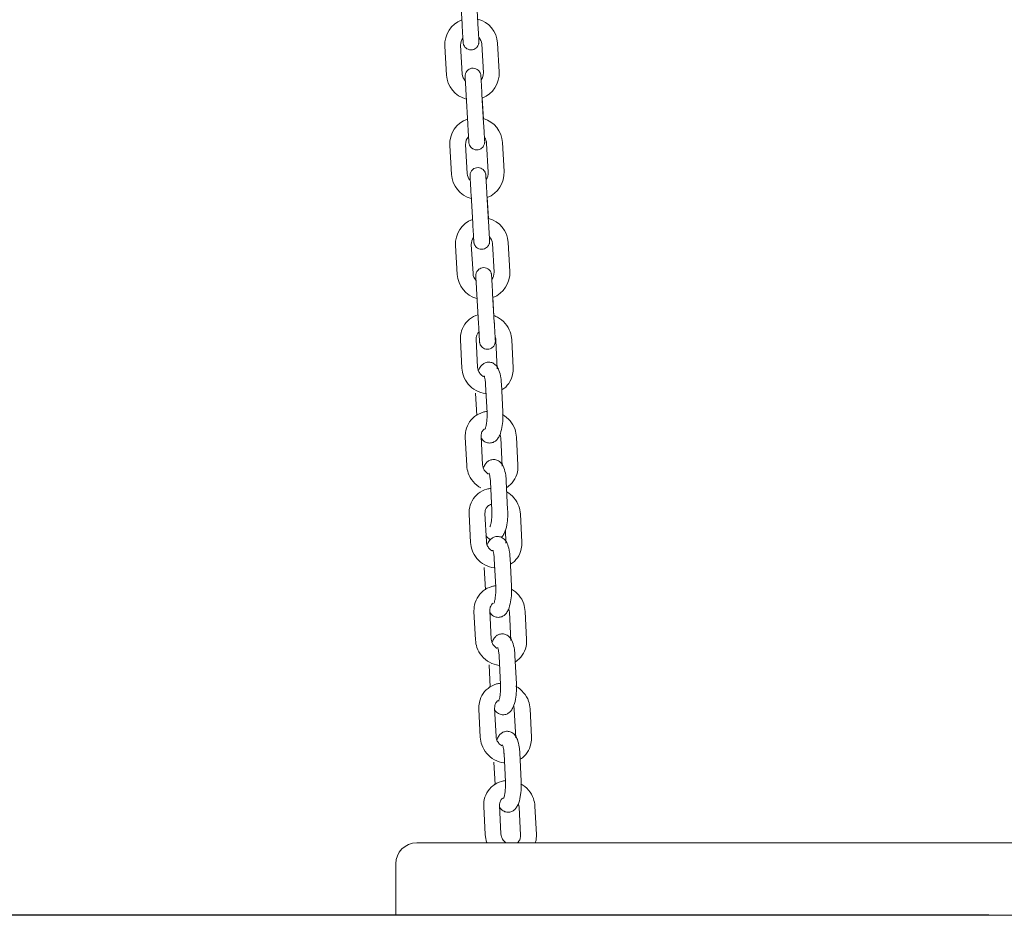
# Model space of a CAD drawing. Units: millimetres. Extents: x 23 to 190, y 13 to 242.
# Drawn here: x 77 to 82, y 194 to 199 of the extents above; entities that cross this region are included whole.
import ezdxf

# ---------------------------------------------------------------- set-up
doc = ezdxf.new("R2010")
doc.units = ezdxf.units.MM
for name, color, linetype in [('Default', 7, 'Continuous'), ('DV2_0', 7, 'Continuous'), ('Predeterminado', 7, 'Continuous')]:
    doc.layers.add(name, color=color, linetype=linetype)

# ---------------------------------------------------------------- blocks, each defined once
blk = doc.blocks.new('SE1')
at = {"layer": 'DV2_0', "color": 7, "lineweight": 18}
for p, q in [((79.3121, 199.3649), (79.3216, 199.2002)), ((79.4115, 199.2054), (79.402, 199.3701)), ((79.2237, 199.0744), (79.2332, 198.9097)), ((79.323, 198.9149), (79.3135, 199.0796)), ((79.4333, 199.0865), (79.4428, 198.9218)), ((79.5327, 198.9269), (79.5232, 199.0917)), ((79.3449, 198.7959), (79.3544, 198.6311)), ((79.4442, 198.6363), (79.4347, 198.801)), ((79.4429, 198.6589), (79.436, 198.7796)), ((79.2517, 198.5089), (79.2612, 198.3441)), ((79.351, 198.3493), (79.3416, 198.514)), ((79.4614, 198.5209), (79.4708, 198.3562)), ((79.5607, 198.3614), (79.5512, 198.5261)), ((79.3729, 198.2303), (79.3824, 198.0656)), ((79.4723, 198.0708), (79.4628, 198.2355)), ((79.4711, 198.0911), (79.464, 198.214)), ((79.3838, 197.7802), (79.3743, 197.945)), ((79.4941, 197.9519), (79.5036, 197.7871)), ((79.5935, 197.7923), (79.584, 197.957)), ((79.2845, 197.9398), (79.294, 197.7751)), ((79.4057, 197.6613), (79.4152, 197.4965)), ((79.505, 197.5017), (79.4955, 197.6664)), ((79.5029, 197.5384), (79.4968, 197.645)), ((79.3123, 197.4028), (79.3203, 197.2423)), ((79.3123, 197.4028), (79.3203, 197.2423)), ((79.4102, 197.2468), (79.4022, 197.4073)), ((79.4102, 197.2468), (79.4022, 197.4073)), ((79.5141, 197.3993), (79.5221, 197.2388)), ((79.5141, 197.3993), (79.5221, 197.2388)), ((79.612, 197.2433), (79.604, 197.4038)), ((79.612, 197.2433), (79.604, 197.4038)), ((79.4556, 197.1483), (79.4636, 196.9879)), ((79.5535, 196.9923), (79.5455, 197.1528)), ((79.3985, 197.0995), (79.4048, 196.9726)), ((79.3985, 197.0995), (79.4048, 196.9726)), ((79.3399, 196.8485), (79.348, 196.688)), ((79.3399, 196.8485), (79.348, 196.688)), ((79.4378, 196.6925), (79.4298, 196.853)), ((79.5418, 196.845), (79.5498, 196.6846)), ((79.5418, 196.845), (79.5498, 196.6845)), ((79.6397, 196.689), (79.6317, 196.8495)), ((79.6397, 196.689), (79.6317, 196.8495)), ((79.5811, 196.438), (79.5731, 196.5985)), ((79.4832, 196.594), (79.4912, 196.4336)), ((79.3618, 196.4109), (79.3698, 196.2504)), ((79.3618, 196.4109), (79.3698, 196.2504)), ((79.4597, 196.2549), (79.4517, 196.4154)), ((79.6615, 196.2514), (79.6535, 196.4119)), ((79.5679, 196.3216), (79.5716, 196.247)), ((79.5679, 196.3216), (79.5716, 196.2469)), ((79.5051, 196.1564), (79.5131, 195.996)), ((79.603, 196.0004), (79.5949, 196.1609)), ((79.448, 196.1076), (79.4543, 195.9807)), ((79.448, 196.1076), (79.4543, 195.9807)), ((79.3894, 195.8566), (79.3974, 195.6962)), ((79.3894, 195.8566), (79.3974, 195.6961)), ((79.4873, 195.7006), (79.4793, 195.8611)), ((79.5913, 195.8531), (79.5993, 195.6927)), ((79.5913, 195.8531), (79.5993, 195.6926)), ((79.6892, 195.6971), (79.6812, 195.8576)), ((79.5327, 195.6021), (79.5407, 195.4417)), ((79.6306, 195.4461), (79.6226, 195.6066)), ((79.4757, 195.5533), (79.482, 195.4264)), ((79.4757, 195.5533), (79.482, 195.4264)), ((79.4171, 195.3023), (79.4251, 195.1419)), ((79.4171, 195.3023), (79.4251, 195.1418)), ((79.515, 195.1463), (79.507, 195.3068)), ((79.6189, 195.2988), (79.6269, 195.1384)), ((79.6189, 195.2988), (79.6269, 195.1384)), ((79.7168, 195.1428), (79.7088, 195.3033)), ((79.5604, 195.0478), (79.5684, 194.8874)), ((79.6583, 194.8918), (79.6503, 195.0523)), ((79.5033, 194.999), (79.5096, 194.8721)), ((79.5033, 194.999), (79.5096, 194.8721)), ((79.4447, 194.748), (79.4528, 194.5876)), ((79.4447, 194.748), (79.4528, 194.5875)), ((79.5426, 194.592), (79.5346, 194.7525)), ((79.7445, 194.5885), (79.7365, 194.749)), ((79.6466, 194.7445), (79.6546, 194.5841)), ((79.6466, 194.7445), (79.6546, 194.5841)), ((79.424, 194.5411), (79.064, 194.5411)), ((85.214, 194.5411), (79.424, 194.5411)), ((78.944, 194.1286), (78.944, 194.4211)), ((78.944, 194.1286), (79.424, 194.1286)), ((79.424, 194.1286), (85.214, 194.1286))]:
    blk.add_line(p, q, dxfattribs=at)
for centre, radius, start, end in [((79.3734, 199.083), 0.15, 110.9317, 183.2953), ((79.3734, 199.083), 0.15, 3.2953, 75.5099), ((79.3734, 199.083), 0.06, 142.2857, 183.2952), ((79.3734, 199.083), 0.06, 3.2953, 43.5998), ((79.3829, 198.9183), 0.15, 183.2953, 255.5101), ((79.3829, 198.9183), 0.06, 183.2953, 223.5998), ((79.3829, 198.9183), 0.06, 322.2857, 3.2952), ((79.3829, 198.9183), 0.15, 290.9319, 3.2953), ((79.4015, 198.5175), 0.15, 109.0279, 183.2953), ((79.4015, 198.5175), 0.15, 3.2953, 73.6528), ((79.4015, 198.5175), 0.06, 136.5891, 183.2952), ((79.4015, 198.5175), 0.06, 3.2953, 37.2589), ((79.4109, 198.3527), 0.15, 183.2953, 255.5101), ((79.4109, 198.3527), 0.06, 183.2953, 223.5998), ((79.4109, 198.3527), 0.06, 322.2857, 3.2952), ((79.4109, 198.3527), 0.15, 290.9319, 3.2953), ((79.4342, 197.9484), 0.15, 110.9317, 183.2953), ((79.4342, 197.9484), 0.15, 3.2953, 75.5099), ((79.4342, 197.9484), 0.06, 142.2857, 183.2952), ((79.4342, 197.9484), 0.06, 3.2953, 43.5998), ((79.4437, 197.7837), 0.15, 183.2953, 255.5101), ((79.4437, 197.7837), 0.06, 183.2953, 223.5998), ((79.4437, 197.7837), 0.06, 322.2857, 3.2952), ((79.4437, 197.7837), 0.15, 290.9319, 3.2953), ((79.064, 194.4211), 0.12, 90, 180)]:
    blk.add_arc(centre, radius, start, end, dxfattribs=at)
for points, knots in [([(79.3216, 199.2002), (79.3223, 199.1886), (79.3236, 199.1664), (79.3255, 199.1324), (79.327, 199.1066), (79.3276, 199.0971), (79.3276, 199.0955), (79.3276, 199.0955), (79.3276, 199.0954), (79.3276, 199.0954), (79.3277, 199.0953), (79.3277, 199.0953), (79.3277, 199.0945), (79.3278, 199.0929), (79.3283, 199.0897), (79.3294, 199.0849), (79.3322, 199.0774), (79.3383, 199.0678), (79.3492, 199.0585), (79.364, 199.0528), (79.3802, 199.0527), (79.3944, 199.0578), (79.4047, 199.0658), (79.4112, 199.0743), (79.415, 199.0823), (79.4168, 199.0892), (79.4175, 199.0944), (79.4176, 199.0978), (79.4175, 199.0996), (79.4175, 199.1003), (79.4175, 199.1005), (79.4175, 199.1005), (79.4175, 199.1005), (79.4175, 199.1006), (79.4175, 199.1006), (79.4175, 199.1006), (79.4175, 199.1013), (79.4171, 199.1072), (79.4165, 199.1177), (79.4163, 199.1223)], [0, 0, 0, 0, 0.0680093, 0.1516902, 0.2360449, 0.3204325, 0.3416515, 0.3468737, 0.3484488, 0.3496606, 0.3497846, 0.3499026, 0.3501664, 0.3546385, 0.3605956, 0.3705095, 0.3863675, 0.4112447, 0.4429153, 0.4760954, 0.5108056, 0.5441097, 0.570744, 0.5931684, 0.6119814, 0.6271531, 0.6384371, 0.6456502, 0.6491425, 0.6499658, 0.6501101, 0.6502049, 0.6503109, 0.650487, 0.6508931, 0.6524052, 0.6675387, 0.7479702, 0.7960076, 0.7960076, 0.7960076, 0.7960076]), ([(79.4175, 199.1006), (79.4175, 199.1006), (79.4175, 199.1006), (79.4175, 199.1012), (79.4171, 199.1079), (79.4158, 199.1301), (79.4139, 199.1627), (79.4123, 199.1907), (79.4116, 199.2038), (79.4115, 199.2054)], [0.6522365, 0.6522365, 0.6522365, 0.6522365, 0.6528266, 0.6669847, 0.7424348, 0.8263733, 0.9107339, 0.990948, 1, 1, 1, 1]), ([(79.43, 198.8833), (79.4298, 198.8867), (79.4292, 198.8972), (79.4288, 198.9043), (79.4287, 198.9058), (79.4287, 198.9059), (79.4287, 198.9059), (79.4287, 198.9059), (79.4287, 198.906), (79.4287, 198.9061), (79.4287, 198.9068), (79.4285, 198.9085), (79.4281, 198.9116), (79.427, 198.9165), (79.4242, 198.9239), (79.418, 198.9336), (79.4071, 198.9428), (79.3923, 198.9485), (79.3762, 198.9487), (79.362, 198.9435), (79.3517, 198.9355), (79.3451, 198.9271), (79.3414, 198.919), (79.3395, 198.9122), (79.3389, 198.9069), (79.3388, 198.9035), (79.3388, 198.9017), (79.3388, 198.901), (79.3388, 198.9008), (79.3389, 198.9008), (79.3389, 198.9008), (79.3389, 198.9008), (79.3389, 198.9008), (79.3389, 198.9007), (79.3389, 198.9001), (79.3393, 198.8927), (79.3407, 198.8695), (79.3427, 198.8347), (79.3441, 198.8101), (79.3449, 198.7959)], [0.2005423, 0.2005423, 0.2005423, 0.2005423, 0.2360449, 0.3204325, 0.3416515, 0.3468736, 0.3484488, 0.3496606, 0.3497846, 0.3499026, 0.3501663, 0.3546383, 0.3605949, 0.3705067, 0.3863612, 0.4112402, 0.4429085, 0.4760879, 0.510798, 0.5441039, 0.5707392, 0.5931643, 0.611978, 0.6271504, 0.6384352, 0.6456492, 0.6491421, 0.6499658, 0.6501101, 0.6502048, 0.6503109, 0.650487, 0.6508931, 0.6524052, 0.6675404, 0.7479718, 0.8322068, 0.9165886, 1, 1, 1, 1]), ([(79.4347, 198.801), (79.4341, 198.8127), (79.4328, 198.8349), (79.4308, 198.8688), (79.4294, 198.8946), (79.4288, 198.9043), (79.4287, 198.9058), (79.4287, 198.9059), (79.4287, 198.9059), (79.4287, 198.9059)], [0, 0, 0, 0, 0.0680048, 0.15168, 0.2360286, 0.320409, 0.3416206, 0.3467754, 0.348003, 0.348003, 0.348003, 0.348003]), ([(79.3544, 198.6311), (79.355, 198.6195), (79.3563, 198.5973), (79.3583, 198.5634), (79.3598, 198.5376), (79.3603, 198.528), (79.3604, 198.5265), (79.3604, 198.5264), (79.3604, 198.5263), (79.3604, 198.5264), (79.3604, 198.5263), (79.3604, 198.5262), (79.3605, 198.5255), (79.3606, 198.5238), (79.3611, 198.5206), (79.3622, 198.5158), (79.3649, 198.5084), (79.3711, 198.4987), (79.382, 198.4895), (79.3968, 198.4838), (79.413, 198.4836), (79.4272, 198.4887), (79.4375, 198.4967), (79.444, 198.5052), (79.4478, 198.5132), (79.4496, 198.5201), (79.4503, 198.5253), (79.4504, 198.5288), (79.4503, 198.5306), (79.4503, 198.5313), (79.4503, 198.5314), (79.4503, 198.5315), (79.4503, 198.5315), (79.4503, 198.5315), (79.4503, 198.5315), (79.4503, 198.5316), (79.4502, 198.5322), (79.4499, 198.538), (79.4493, 198.548), (79.4491, 198.5521)], [0, 0, 0, 0, 0.0680093, 0.1516902, 0.2360448, 0.3204325, 0.3416515, 0.3468736, 0.3484488, 0.3496606, 0.3497846, 0.3499025, 0.3501663, 0.3546381, 0.3605939, 0.3705026, 0.3863523, 0.4112339, 0.4428989, 0.4760773, 0.5107873, 0.5440956, 0.5707324, 0.5931585, 0.6119732, 0.6271467, 0.6384326, 0.6456477, 0.6491415, 0.6499658, 0.65011, 0.6502048, 0.6503109, 0.650487, 0.6508931, 0.6524054, 0.6675429, 0.7479741, 0.7921977, 0.7921977, 0.7921977, 0.7921977]), ([(79.4503, 198.5315), (79.4503, 198.5315), (79.4503, 198.5316), (79.4502, 198.5322), (79.4498, 198.5388), (79.4486, 198.561), (79.4467, 198.5936), (79.4451, 198.6216), (79.4443, 198.6348), (79.4442, 198.6363)], [0.6522365, 0.6522365, 0.6522365, 0.6522365, 0.6528263, 0.6669816, 0.742429, 0.8263675, 0.9107281, 0.9909425, 1, 1, 1, 1]), ([(79.458, 198.3177), (79.4578, 198.3212), (79.4572, 198.3316), (79.4568, 198.3387), (79.4567, 198.3403), (79.4567, 198.3403), (79.4567, 198.3404), (79.4567, 198.3403), (79.4567, 198.3404), (79.4567, 198.3405), (79.4567, 198.3413), (79.4565, 198.3429), (79.4561, 198.3461), (79.455, 198.3509), (79.4522, 198.3584), (79.446, 198.368), (79.4352, 198.3773), (79.4203, 198.3829), (79.4042, 198.3831), (79.39, 198.378), (79.3797, 198.37), (79.3732, 198.3615), (79.3694, 198.3535), (79.3675, 198.3466), (79.3669, 198.3414), (79.3668, 198.3379), (79.3668, 198.3362), (79.3669, 198.3354), (79.3669, 198.3353), (79.3669, 198.3353), (79.3669, 198.3352), (79.3669, 198.3352), (79.3669, 198.3352), (79.3669, 198.3352), (79.3669, 198.3345), (79.3673, 198.3271), (79.3687, 198.3039), (79.3707, 198.2692), (79.3721, 198.2446), (79.3729, 198.2303)], [0.2005423, 0.2005423, 0.2005423, 0.2005423, 0.2360449, 0.3204325, 0.3416515, 0.3468736, 0.3484488, 0.3496606, 0.3497846, 0.3499025, 0.3501663, 0.3546382, 0.360594, 0.3705032, 0.3863535, 0.4112348, 0.4429002, 0.4760787, 0.5107887, 0.5440967, 0.5707333, 0.5931593, 0.6119738, 0.6271472, 0.638433, 0.6456479, 0.6491416, 0.6499658, 0.6501101, 0.6502048, 0.6503109, 0.650487, 0.6508931, 0.6524053, 0.6675426, 0.7479738, 0.8322088, 0.9165906, 1, 1, 1, 1]), ([(79.4628, 198.2355), (79.4621, 198.2471), (79.4608, 198.2693), (79.4589, 198.3033), (79.4574, 198.3291), (79.4568, 198.3388), (79.4567, 198.3402), (79.4567, 198.3403), (79.4567, 198.3403), (79.4567, 198.3403)], [0, 0, 0, 0, 0.0680048, 0.15168, 0.2360286, 0.320409, 0.3416206, 0.3467754, 0.348003, 0.348003, 0.348003, 0.348003]), ([(79.3824, 198.0656), (79.3831, 198.0539), (79.3843, 198.0318), (79.3863, 197.9978), (79.3878, 197.972), (79.3883, 197.9624), (79.3884, 197.9609), (79.3884, 197.9608), (79.3884, 197.9608), (79.3884, 197.9608), (79.3884, 197.9607), (79.3884, 197.9607), (79.3885, 197.9599), (79.3886, 197.9582), (79.3891, 197.9551), (79.3902, 197.9502), (79.393, 197.9428), (79.3991, 197.9332), (79.41, 197.9239), (79.4248, 197.9182), (79.441, 197.9181), (79.4552, 197.9232), (79.4655, 197.9312), (79.472, 197.9397), (79.4758, 197.9477), (79.4776, 197.9545), (79.4783, 197.9598), (79.4784, 197.9632), (79.4783, 197.965), (79.4783, 197.9657), (79.4783, 197.9659), (79.4783, 197.9659), (79.4783, 197.9659), (79.4783, 197.9659), (79.4783, 197.966), (79.4783, 197.966), (79.4782, 197.9667), (79.4779, 197.9723), (79.4774, 197.9821), (79.4771, 197.986)], [0, 0, 0, 0, 0.0680093, 0.1516902, 0.2360449, 0.3204325, 0.3416515, 0.3468736, 0.3484488, 0.3496606, 0.3497846, 0.3499026, 0.3501663, 0.3546383, 0.3605945, 0.370505, 0.3863575, 0.4112377, 0.4429046, 0.4760836, 0.5107936, 0.5441005, 0.5707364, 0.5931619, 0.611976, 0.6271489, 0.6384342, 0.6456486, 0.6491418, 0.6499658, 0.6501101, 0.6502048, 0.6503109, 0.650487, 0.6508931, 0.6524053, 0.6675414, 0.7479728, 0.790209, 0.790209, 0.790209, 0.790209]), ([(79.4783, 197.966), (79.4783, 197.966), (79.4783, 197.966), (79.4782, 197.9666), (79.4779, 197.9733), (79.4766, 197.9955), (79.4747, 198.0281), (79.4731, 198.056), (79.4723, 198.0692), (79.4723, 198.0708)], [0.6522365, 0.6522365, 0.6522365, 0.6522365, 0.6528264, 0.6669827, 0.742431, 0.8263695, 0.9107301, 0.9909444, 1, 1, 1, 1]), ([(79.4908, 197.7487), (79.4906, 197.7521), (79.49, 197.7626), (79.4896, 197.7697), (79.4895, 197.7712), (79.4895, 197.7713), (79.4895, 197.7713), (79.4895, 197.7713), (79.4895, 197.7714), (79.4895, 197.7714), (79.4894, 197.7722), (79.4893, 197.7739), (79.4889, 197.777), (79.4878, 197.7819), (79.485, 197.7893), (79.4788, 197.7989), (79.4679, 197.8082), (79.4531, 197.8139), (79.4369, 197.814), (79.4227, 197.8089), (79.4124, 197.8009), (79.4059, 197.7924), (79.4021, 197.7844), (79.4003, 197.7776), (79.3996, 197.7723), (79.3995, 197.7689), (79.3996, 197.7671), (79.3996, 197.7664), (79.3996, 197.7662), (79.3996, 197.7662), (79.3996, 197.7662), (79.3996, 197.7662), (79.3996, 197.7661), (79.3996, 197.7661), (79.3997, 197.7654), (79.4001, 197.7581), (79.4014, 197.7348), (79.4034, 197.7001), (79.4049, 197.6755), (79.4057, 197.6613)], [0.2005423, 0.2005423, 0.2005423, 0.2005423, 0.2360448, 0.3204325, 0.3416515, 0.3468736, 0.3484488, 0.3496606, 0.3497846, 0.3499025, 0.3501663, 0.3546381, 0.3605936, 0.3705014, 0.3863495, 0.411232, 0.442896, 0.476074, 0.510784, 0.5440931, 0.5707303, 0.5931567, 0.6119717, 0.6271455, 0.6384318, 0.6456472, 0.6491413, 0.6499658, 0.65011, 0.6502048, 0.6503109, 0.650487, 0.6508931, 0.6524054, 0.6675436, 0.7479748, 0.8322098, 0.9165916, 1, 1, 1, 1]), ([(79.4955, 197.6664), (79.4949, 197.6781), (79.4936, 197.7002), (79.4916, 197.7342), (79.4901, 197.76), (79.4896, 197.7697), (79.4895, 197.7712), (79.4895, 197.7713), (79.4895, 197.7713), (79.4895, 197.7713)], [0, 0, 0, 0, 0.0680048, 0.15168, 0.2360286, 0.320409, 0.3416206, 0.3467754, 0.348003, 0.348003, 0.348003, 0.348003]), ([(79.4123, 197.545), (79.3949, 197.54), (79.3623, 197.5232), (79.3271, 197.4819), (79.3125, 197.4375), (79.3122, 197.4124), (79.3123, 197.4028)], [0.587674, 0.587674, 0.587674, 0.587674, 0.7067857, 0.8252492, 0.9426269, 1, 1, 1, 1]), ([(79.4123, 197.545), (79.3949, 197.54), (79.3623, 197.5232), (79.3271, 197.4819), (79.3125, 197.4375), (79.3122, 197.4124), (79.3123, 197.4028)], [0.5876735, 0.5876735, 0.5876735, 0.5876735, 0.7067846, 0.825248, 0.942626, 1, 1, 1, 1]), ([(79.4152, 197.4965), (79.4158, 197.4849), (79.4171, 197.4627), (79.4191, 197.4287), (79.4206, 197.403), (79.4211, 197.3934), (79.4212, 197.3918), (79.4212, 197.3918), (79.4212, 197.3917), (79.4212, 197.3918), (79.4212, 197.3917), (79.4212, 197.3916), (79.4213, 197.3908), (79.4214, 197.3892), (79.4218, 197.386), (79.4229, 197.3812), (79.4257, 197.3738), (79.4319, 197.3641), (79.4428, 197.3549), (79.4576, 197.3492), (79.4737, 197.349), (79.4879, 197.3541), (79.4982, 197.3621), (79.5048, 197.3706), (79.5085, 197.3786), (79.5104, 197.3855), (79.511, 197.3907), (79.5111, 197.3942), (79.5111, 197.3959), (79.5111, 197.3967), (79.5111, 197.3968), (79.5111, 197.3968), (79.5111, 197.3969), (79.5111, 197.3969), (79.511, 197.3969), (79.511, 197.3969), (79.511, 197.3976), (79.5107, 197.4033), (79.5101, 197.4131), (79.5099, 197.417)], [0, 0, 0, 0, 0.0680093, 0.1516902, 0.2360448, 0.3204325, 0.3416514, 0.3468736, 0.3484487, 0.3496606, 0.3497846, 0.3499025, 0.3501663, 0.3546374, 0.3605904, 0.3704886, 0.3863213, 0.4112121, 0.4428657, 0.4760404, 0.5107502, 0.544067, 0.5707087, 0.5931384, 0.6119565, 0.6271337, 0.6384235, 0.6456425, 0.6491395, 0.6499657, 0.65011, 0.6502047, 0.6503108, 0.6504869, 0.6508931, 0.6524058, 0.6675517, 0.7479823, 0.7902185, 0.7902185, 0.7902185, 0.7902185]), ([(79.604, 197.4038), (79.602, 197.42), (79.5974, 197.451), (79.5694, 197.4986), (79.5342, 197.5273), (79.5104, 197.5382), (79.5037, 197.5407)], [0, 0, 0, 0, 0.0965592, 0.2167508, 0.3393873, 0.3853456, 0.3853456, 0.3853456, 0.3853456]), ([(79.604, 197.4038), (79.602, 197.42), (79.5974, 197.451), (79.5694, 197.4986), (79.5342, 197.5273), (79.5104, 197.5382), (79.5037, 197.5407)], [0, 0, 0, 0, 0.0965591, 0.216751, 0.3393876, 0.3853453, 0.3853453, 0.3853453, 0.3853453]), ([(79.511, 197.3969), (79.511, 197.3969), (79.511, 197.397), (79.511, 197.3976), (79.5106, 197.4042), (79.5094, 197.4264), (79.5075, 197.459), (79.5059, 197.487), (79.5051, 197.5001), (79.505, 197.5017)], [0.6522364, 0.6522364, 0.6522364, 0.6522364, 0.6528257, 0.6669754, 0.7424175, 0.8263556, 0.9107162, 0.9909311, 1, 1, 1, 1]), ([(79.4022, 197.4073), (79.4024, 197.4136), (79.403, 197.4256), (79.4096, 197.4389), (79.4155, 197.4455), (79.4173, 197.4472)], [0, 0, 0, 0, 0.0970078, 0.2157522, 0.2636416, 0.2636416, 0.2636416, 0.2636416]), ([(79.5102, 197.418), (79.5105, 197.4173), (79.5126, 197.4112), (79.5134, 197.4053), (79.5141, 197.3993)], [0.8970122, 0.8970122, 0.8970122, 0.8970122, 0.9099805, 1, 1, 1, 1]), ([(79.5102, 197.418), (79.5105, 197.4173), (79.5126, 197.4112), (79.5134, 197.4053), (79.5141, 197.3993)], [0.8970137, 0.8970137, 0.8970137, 0.8970137, 0.9099842, 1, 1, 1, 1]), ([(79.5224, 197.2476), (79.5213, 197.2494), (79.5157, 197.2572), (79.5031, 197.2693), (79.4805, 197.2773), (79.4583, 197.2753), (79.44, 197.2657), (79.4258, 197.2509), (79.4195, 197.2392), (79.4163, 197.232), (79.4163, 197.232)], [0.2722971, 0.2722971, 0.2722971, 0.2722971, 0.291863, 0.3606925, 0.420115, 0.4780353, 0.5315521, 0.5859804, 0.6583178, 0.6583229, 0.6583229, 0.6583229, 0.6583229]), ([(79.5455, 197.1528), (79.5446, 197.1655), (79.5424, 197.1921), (79.5341, 197.2262), (79.5212, 197.2519), (79.5031, 197.2693), (79.4805, 197.2773), (79.4583, 197.2753), (79.44, 197.2657), (79.4258, 197.2509), (79.4195, 197.2392), (79.4163, 197.232)], [0, 0, 0, 0, 0.0841988, 0.2076886, 0.2918697, 0.3606998, 0.4201227, 0.4780434, 0.5315608, 0.5859893, 0.6583241, 0.6583241, 0.6583241, 0.6583241]), ([(79.3203, 197.2423), (79.3223, 197.2262), (79.3269, 197.1952), (79.3549, 197.1476), (79.3996, 197.1111), (79.4374, 197.0988), (79.4572, 197.0966), (79.4581, 197.0965)], [0, 0, 0, 0, 0.0965591, 0.216751, 0.3393876, 0.4629103, 0.468864, 0.468864, 0.468864, 0.468864]), ([(79.4145, 197.2271), (79.4141, 197.2282), (79.4118, 197.2346), (79.4109, 197.2408), (79.4102, 197.2468)], [0.8915774, 0.8915774, 0.8915774, 0.8915774, 0.9099805, 1, 1, 1, 1]), ([(79.443, 197.194), (79.4417, 197.1948), (79.4343, 197.1994), (79.4224, 197.2107), (79.4125, 197.2294), (79.4109, 197.2408), (79.4102, 197.2468)], [0.6642467, 0.6642467, 0.6642467, 0.6642467, 0.6883822, 0.8003306, 0.9099842, 1, 1, 1, 1]), ([(79.5483, 197.1175), (79.5523, 197.12), (79.5707, 197.1331), (79.5972, 197.1642), (79.6118, 197.2086), (79.6121, 197.2337), (79.612, 197.2433)], [0.6754552, 0.6754552, 0.6754552, 0.6754552, 0.7067846, 0.825248, 0.942626, 1, 1, 1, 1]), ([(79.4467, 197.1989), (79.4467, 197.1989), (79.4468, 197.1988), (79.4476, 197.1971), (79.4501, 197.1897), (79.4532, 197.1751), (79.455, 197.159), (79.4555, 197.1496), (79.4556, 197.1483)], [0.7429986, 0.7429986, 0.7429986, 0.7429986, 0.7463454, 0.7862383, 0.8358819, 0.9005165, 0.9886689, 1, 1, 1, 1]), ([(79.463, 196.9952), (79.4555, 196.9944), (79.4299, 196.9894), (79.3901, 196.9691), (79.3548, 196.9276), (79.3402, 196.8832), (79.3399, 196.8581), (79.3399, 196.8485)], [0.53633, 0.53633, 0.53633, 0.53633, 0.585879, 0.7067846, 0.825248, 0.942626, 1, 1, 1, 1]), ([(79.4296, 196.8442), (79.4307, 196.8425), (79.4363, 196.8347), (79.4489, 196.8225), (79.4715, 196.8145), (79.4937, 196.8165), (79.512, 196.8262), (79.5261, 196.8409), (79.5391, 196.8647), (79.5488, 196.9002), (79.5543, 196.9489), (79.5538, 196.9771), (79.5535, 196.9923)], [0.2722984, 0.2722984, 0.2722984, 0.2722984, 0.2918697, 0.3606998, 0.4201227, 0.4780434, 0.5315608, 0.5859893, 0.6583268, 0.7891053, 0.9021687, 1, 1, 1, 1]), ([(79.4037, 196.9744), (79.3997, 196.9718), (79.3813, 196.9587), (79.3548, 196.9276), (79.3402, 196.8832), (79.3399, 196.8581), (79.3399, 196.8485)], [0.6754558, 0.6754558, 0.6754558, 0.6754558, 0.7067857, 0.8252492, 0.9426269, 1, 1, 1, 1]), ([(79.4636, 196.9879), (79.4639, 196.9777), (79.4643, 196.9595), (79.4618, 196.9309), (79.4579, 196.9097), (79.4542, 196.8977), (79.4524, 196.8942), (79.4522, 196.8939), (79.4522, 196.8939)], [0, 0, 0, 0, 0.0894983, 0.1872926, 0.2699842, 0.3360116, 0.3851096, 0.3976186, 0.3976186, 0.3976186, 0.3976186]), ([(79.6317, 196.8495), (79.6297, 196.8657), (79.625, 196.8967), (79.5971, 196.9443), (79.5674, 196.9684), (79.5508, 196.9775)], [0, 0, 0, 0, 0.0965592, 0.2167508, 0.3393873, 0.3393873, 0.3393873, 0.3393873]), ([(79.6317, 196.8495), (79.6297, 196.8657), (79.625, 196.8967), (79.5971, 196.9443), (79.5674, 196.9684), (79.5508, 196.9775)], [0, 0, 0, 0, 0.0965591, 0.216751, 0.3393876, 0.3393876, 0.3393876, 0.3393876]), ([(79.4298, 196.853), (79.43, 196.8593), (79.4306, 196.8713), (79.4383, 196.8866), (79.4461, 196.8942), (79.4498, 196.8969)], [0, 0, 0, 0, 0.0970078, 0.2157522, 0.303161, 0.303161, 0.303161, 0.303161]), ([(79.5375, 196.8647), (79.5379, 196.8636), (79.5402, 196.8572), (79.5411, 196.851), (79.5418, 196.845)], [0.8915682, 0.8915682, 0.8915682, 0.8915682, 0.9099842, 1, 1, 1, 1]), ([(79.5501, 196.6933), (79.5489, 196.6951), (79.5434, 196.7029), (79.5308, 196.715), (79.5081, 196.723), (79.486, 196.721), (79.4677, 196.7114), (79.4535, 196.6966), (79.4464, 196.6836), (79.4428, 196.675), (79.4422, 196.6735)], [0.2722971, 0.2722971, 0.2722971, 0.2722971, 0.291863, 0.3606925, 0.420115, 0.4780353, 0.5315521, 0.5859804, 0.6583178, 0.6721804, 0.6721804, 0.6721804, 0.6721804]), ([(79.5731, 196.5985), (79.5722, 196.6112), (79.57, 196.6378), (79.5618, 196.6719), (79.5489, 196.6976), (79.5308, 196.715), (79.5081, 196.723), (79.486, 196.721), (79.4677, 196.7114), (79.4535, 196.6966), (79.4464, 196.6836), (79.4428, 196.675), (79.4422, 196.6735)], [0, 0, 0, 0, 0.0841988, 0.2076886, 0.2918697, 0.3606998, 0.4201227, 0.4780434, 0.5315608, 0.5859893, 0.6583268, 0.6721743, 0.6721743, 0.6721743, 0.6721743]), ([(79.348, 196.688), (79.35, 196.6719), (79.3546, 196.6409), (79.3825, 196.5933), (79.4122, 196.5691), (79.4289, 196.56)], [0, 0, 0, 0, 0.0965591, 0.216751, 0.3393876, 0.3393876, 0.3393876, 0.3393876]), ([(79.4421, 196.6728), (79.4417, 196.6739), (79.4394, 196.6803), (79.4386, 196.6865), (79.4378, 196.6925)], [0.8915659, 0.8915659, 0.8915659, 0.8915659, 0.9099805, 1, 1, 1, 1]), ([(79.4707, 196.6397), (79.4693, 196.6405), (79.4619, 196.6451), (79.4501, 196.6564), (79.4402, 196.6751), (79.4386, 196.6865), (79.4378, 196.6925)], [0.6642467, 0.6642467, 0.6642467, 0.6642467, 0.6883822, 0.8003306, 0.9099842, 1, 1, 1, 1]), ([(79.5759, 196.5632), (79.5799, 196.5657), (79.5984, 196.5788), (79.6249, 196.6099), (79.6395, 196.6543), (79.6397, 196.6794), (79.6397, 196.689)], [0.6754549, 0.6754549, 0.6754549, 0.6754549, 0.7067846, 0.825248, 0.942626, 1, 1, 1, 1]), ([(79.4744, 196.6446), (79.4744, 196.6446), (79.4744, 196.6445), (79.4753, 196.6428), (79.4777, 196.6354), (79.4809, 196.6208), (79.4827, 196.6047), (79.4832, 196.5953), (79.4832, 196.594)], [0.7429986, 0.7429986, 0.7429986, 0.7429986, 0.7463454, 0.7862383, 0.8358819, 0.9005165, 0.9886689, 1, 1, 1, 1]), ([(79.4848, 196.5576), (79.4773, 196.5568), (79.4517, 196.5518), (79.412, 196.5315), (79.3766, 196.49), (79.362, 196.4456), (79.3617, 196.4205), (79.3618, 196.4109)], [0.5363302, 0.5363302, 0.5363302, 0.5363302, 0.585879, 0.7067846, 0.825248, 0.942626, 1, 1, 1, 1]), ([(79.4255, 196.5368), (79.4215, 196.5342), (79.4031, 196.5211), (79.3766, 196.49), (79.362, 196.4456), (79.3617, 196.4205), (79.3618, 196.4109)], [0.6754555, 0.6754555, 0.6754555, 0.6754555, 0.7067857, 0.8252492, 0.9426269, 1, 1, 1, 1]), ([(79.6535, 196.4119), (79.6515, 196.4281), (79.6469, 196.4591), (79.6197, 196.5053), (79.5917, 196.5289), (79.5766, 196.5377)], [0, 0, 0, 0, 0.0965592, 0.2167508, 0.3296095, 0.3296095, 0.3296095, 0.3296095]), ([(79.6535, 196.4119), (79.6515, 196.4281), (79.6469, 196.4591), (79.6197, 196.5053), (79.5917, 196.5289), (79.5766, 196.5377)], [0, 0, 0, 0, 0.0965591, 0.216751, 0.3296098, 0.3296098, 0.3296098, 0.3296098]), ([(79.4517, 196.4154), (79.4519, 196.4217), (79.4524, 196.4337), (79.4612, 196.4512), (79.4744, 196.4623), (79.485, 196.4663), (79.4892, 196.4672)], [0, 0, 0, 0, 0.0970078, 0.2157522, 0.346452, 0.4242541, 0.4242541, 0.4242541, 0.4242541]), ([(79.4912, 196.4336), (79.4915, 196.4234), (79.4919, 196.4052), (79.4895, 196.3766), (79.4856, 196.3554), (79.4818, 196.3434), (79.4801, 196.3399), (79.4799, 196.3396), (79.4799, 196.3396)], [0, 0, 0, 0, 0.0894983, 0.1872926, 0.2699842, 0.3360116, 0.3851096, 0.3976186, 0.3976186, 0.3976186, 0.3976186]), ([(79.5455, 196.2783), (79.5478, 196.2806), (79.5551, 196.289), (79.5668, 196.3104), (79.5765, 196.3459), (79.582, 196.3946), (79.5815, 196.4228), (79.5811, 196.438)], [0.5575573, 0.5575573, 0.5575573, 0.5575573, 0.5859893, 0.6583268, 0.7891053, 0.9021687, 1, 1, 1, 1]), ([(79.4572, 196.2899), (79.4584, 196.2882), (79.4639, 196.2804), (79.4728, 196.2718), (79.482, 196.2671), (79.4838, 196.2663)], [0.2722975, 0.2722975, 0.2722975, 0.2722975, 0.2918697, 0.3606998, 0.3763924, 0.3763924, 0.3763924, 0.3763924]), ([(79.5949, 196.1609), (79.5941, 196.1736), (79.5919, 196.2002), (79.5836, 196.2343), (79.5707, 196.26), (79.5526, 196.2774), (79.53, 196.2854), (79.5078, 196.2834), (79.4895, 196.2738), (79.4753, 196.259), (79.4689, 196.2473), (79.4658, 196.2401)], [0, 0, 0, 0, 0.0841988, 0.2076886, 0.2918697, 0.3606998, 0.4201227, 0.4780434, 0.5315608, 0.5859893, 0.6583268, 0.6583268, 0.6583268, 0.6583268]), ([(79.5719, 196.2557), (79.5708, 196.2575), (79.5652, 196.2653), (79.5563, 196.2738), (79.5471, 196.2786), (79.5453, 196.2794)], [0.2722956, 0.2722956, 0.2722956, 0.2722956, 0.291863, 0.3606925, 0.3763834, 0.3763834, 0.3763834, 0.3763834]), ([(79.3698, 196.2504), (79.3718, 196.2343), (79.3764, 196.2033), (79.4044, 196.1557), (79.4491, 196.1192), (79.4869, 196.1069), (79.5067, 196.1047), (79.5076, 196.1046)], [0, 0, 0, 0, 0.0965591, 0.216751, 0.3393876, 0.4629103, 0.4688635, 0.4688635, 0.4688635, 0.4688635]), ([(79.464, 196.2352), (79.4635, 196.2363), (79.4613, 196.2427), (79.4604, 196.2489), (79.4597, 196.2549)], [0.891576, 0.891576, 0.891576, 0.891576, 0.9099805, 1, 1, 1, 1]), ([(79.4925, 196.2021), (79.4912, 196.2029), (79.4838, 196.2075), (79.4719, 196.2188), (79.462, 196.2375), (79.4604, 196.2489), (79.4597, 196.2549)], [0.6642467, 0.6642467, 0.6642467, 0.6642467, 0.6883822, 0.8003306, 0.9099842, 1, 1, 1, 1]), ([(79.4962, 196.207), (79.4962, 196.207), (79.4962, 196.2069), (79.4971, 196.2052), (79.4996, 196.1978), (79.5027, 196.1832), (79.5045, 196.1671), (79.505, 196.1577), (79.5051, 196.1564)], [0.7429986, 0.7429986, 0.7429986, 0.7429986, 0.7463454, 0.7862383, 0.8358819, 0.9005165, 0.9886689, 1, 1, 1, 1]), ([(79.5978, 196.1256), (79.6018, 196.1281), (79.6202, 196.1412), (79.6467, 196.1723), (79.6613, 196.2167), (79.6616, 196.2418), (79.6615, 196.2514)], [0.6754547, 0.6754547, 0.6754547, 0.6754547, 0.7067846, 0.825248, 0.942626, 1, 1, 1, 1]), ([(79.5127, 196.0033), (79.5051, 196.0025), (79.4795, 195.9976), (79.4396, 195.9772), (79.4043, 195.9357), (79.3897, 195.8913), (79.3894, 195.8662), (79.3894, 195.8566)], [0.5357739, 0.5357739, 0.5357739, 0.5357739, 0.585879, 0.7067846, 0.825248, 0.942626, 1, 1, 1, 1]), ([(79.4532, 195.9825), (79.4492, 195.9799), (79.4307, 195.9668), (79.4043, 195.9357), (79.3897, 195.8913), (79.3894, 195.8663), (79.3894, 195.8566)], [0.6754557, 0.6754557, 0.6754557, 0.6754557, 0.7067857, 0.8252492, 0.9426269, 1, 1, 1, 1]), ([(79.479, 195.8523), (79.4802, 195.8506), (79.4858, 195.8428), (79.4984, 195.8306), (79.521, 195.8226), (79.5432, 195.8246), (79.5614, 195.8343), (79.5756, 195.849), (79.5886, 195.8728), (79.5983, 195.9083), (79.6038, 195.957), (79.6033, 195.9852), (79.603, 196.0004)], [0.2722969, 0.2722969, 0.2722969, 0.2722969, 0.2918697, 0.3606998, 0.4201227, 0.4780434, 0.5315608, 0.5859893, 0.6583268, 0.7891053, 0.9021687, 1, 1, 1, 1]), ([(79.5131, 195.996), (79.5133, 195.9858), (79.5137, 195.9676), (79.5113, 195.939), (79.5074, 195.9178), (79.5037, 195.9058), (79.5019, 195.9023), (79.5017, 195.902), (79.5017, 195.902)], [0, 0, 0, 0, 0.0894983, 0.1872926, 0.2699842, 0.3360116, 0.3851096, 0.3976186, 0.3976186, 0.3976186, 0.3976186]), ([(79.6812, 195.8576), (79.6791, 195.8738), (79.6745, 195.9048), (79.6472, 195.9514), (79.6187, 195.9751), (79.6032, 195.984)], [0, 0, 0, 0, 0.0965592, 0.2167508, 0.3320619, 0.3320619, 0.3320619, 0.3320619]), ([(79.6812, 195.8576), (79.6791, 195.8738), (79.6745, 195.9048), (79.6472, 195.9513), (79.6187, 195.9751), (79.6032, 195.984)], [0, 0, 0, 0, 0.0965591, 0.216751, 0.332064, 0.332064, 0.332064, 0.332064]), ([(79.4793, 195.8611), (79.4795, 195.8674), (79.4801, 195.8794), (79.4875, 195.8941), (79.4946, 195.9014), (79.4977, 195.9039)], [0, 0, 0, 0, 0.0970078, 0.2157522, 0.2910485, 0.2910485, 0.2910485, 0.2910485]), ([(79.587, 195.8728), (79.5874, 195.8717), (79.5897, 195.8653), (79.5906, 195.8591), (79.5913, 195.8531)], [0.8915475, 0.8915475, 0.8915475, 0.8915475, 0.9099842, 1, 1, 1, 1]), ([(79.4916, 195.681), (79.4912, 195.682), (79.4889, 195.6884), (79.488, 195.6946), (79.4873, 195.7006)], [0.8915452, 0.8915452, 0.8915452, 0.8915452, 0.9099805, 1, 1, 1, 1]), ([(79.5202, 195.6478), (79.5188, 195.6486), (79.5114, 195.6532), (79.4996, 195.6645), (79.4897, 195.6832), (79.488, 195.6946), (79.4873, 195.7006)], [0.6642467, 0.6642467, 0.6642467, 0.6642467, 0.6883822, 0.8003306, 0.9099842, 1, 1, 1, 1]), ([(79.5996, 195.7014), (79.5984, 195.7032), (79.5928, 195.711), (79.5803, 195.7231), (79.5576, 195.7311), (79.5354, 195.7291), (79.5172, 195.7195), (79.503, 195.7047), (79.4959, 195.6917), (79.4923, 195.6831), (79.4917, 195.6817)], [0.2722971, 0.2722971, 0.2722971, 0.2722971, 0.291863, 0.3606925, 0.420115, 0.4780353, 0.5315521, 0.5859804, 0.6583178, 0.6721804, 0.6721804, 0.6721804, 0.6721804]), ([(79.6226, 195.6066), (79.6217, 195.6193), (79.6195, 195.6459), (79.6113, 195.68), (79.5983, 195.7057), (79.5803, 195.7231), (79.5576, 195.7311), (79.5354, 195.7291), (79.5172, 195.7195), (79.503, 195.7047), (79.4959, 195.6917), (79.4923, 195.6831), (79.4917, 195.6816)], [0, 0, 0, 0, 0.0841988, 0.2076886, 0.2918697, 0.3606998, 0.4201227, 0.4780434, 0.5315608, 0.5859893, 0.6583268, 0.6721615, 0.6721615, 0.6721615, 0.6721615]), ([(79.3974, 195.6961), (79.3995, 195.68), (79.4041, 195.649), (79.432, 195.6014), (79.4768, 195.5649), (79.5146, 195.5526), (79.5343, 195.5504), (79.5352, 195.5503)], [0, 0, 0, 0, 0.0965591, 0.216751, 0.3393876, 0.4629103, 0.4688633, 0.4688633, 0.4688633, 0.4688633]), ([(79.5239, 195.6527), (79.5239, 195.6527), (79.5239, 195.6526), (79.5248, 195.6509), (79.5272, 195.6435), (79.5304, 195.6289), (79.5321, 195.6128), (79.5326, 195.6034), (79.5327, 195.6021)], [0.7429986, 0.7429986, 0.7429986, 0.7429986, 0.7463454, 0.7862383, 0.8358819, 0.9005165, 0.9886689, 1, 1, 1, 1]), ([(79.6254, 195.5713), (79.6294, 195.5738), (79.6479, 195.5869), (79.6743, 195.618), (79.689, 195.6624), (79.6892, 195.6875), (79.6892, 195.6971)], [0.6754544, 0.6754544, 0.6754544, 0.6754544, 0.7067846, 0.825248, 0.942626, 1, 1, 1, 1]), ([(79.5401, 195.449), (79.5326, 195.4482), (79.5071, 195.4432), (79.4673, 195.4229), (79.4319, 195.3814), (79.4173, 195.337), (79.417, 195.3119), (79.4171, 195.3023)], [0.5363307, 0.5363307, 0.5363307, 0.5363307, 0.585879, 0.7067846, 0.825248, 0.942626, 1, 1, 1, 1]), ([(79.4809, 195.4282), (79.4769, 195.4256), (79.4584, 195.4125), (79.4319, 195.3814), (79.4173, 195.337), (79.417, 195.312), (79.4171, 195.3023)], [0.675455, 0.675455, 0.675455, 0.675455, 0.7067857, 0.8252492, 0.9426269, 1, 1, 1, 1]), ([(79.5067, 195.298), (79.5079, 195.2963), (79.5134, 195.2885), (79.526, 195.2763), (79.5486, 195.2683), (79.5708, 195.2703), (79.5891, 195.28), (79.6033, 195.2947), (79.6163, 195.3185), (79.626, 195.354), (79.6315, 195.4027), (79.631, 195.4309), (79.6306, 195.4461)], [0.2722961, 0.2722961, 0.2722961, 0.2722961, 0.2918697, 0.3606998, 0.4201227, 0.4780434, 0.5315608, 0.5859893, 0.6583268, 0.7891053, 0.9021687, 1, 1, 1, 1]), ([(79.5407, 195.4417), (79.541, 195.4315), (79.5414, 195.4133), (79.539, 195.3847), (79.535, 195.3635), (79.5313, 195.3515), (79.5295, 195.348), (79.5294, 195.3477), (79.5294, 195.3477)], [0, 0, 0, 0, 0.0894983, 0.1872926, 0.2699842, 0.3360116, 0.3851096, 0.3976186, 0.3976186, 0.3976186, 0.3976186]), ([(79.7088, 195.3033), (79.7068, 195.3195), (79.7022, 195.3505), (79.6742, 195.3981), (79.6446, 195.4223), (79.6279, 195.4314)], [0, 0, 0, 0, 0.0965592, 0.2167508, 0.3393873, 0.3393873, 0.3393873, 0.3393873]), ([(79.7088, 195.3033), (79.7068, 195.3195), (79.7022, 195.3505), (79.6742, 195.3981), (79.6446, 195.4222), (79.6279, 195.4313)], [0, 0, 0, 0, 0.0965591, 0.216751, 0.3393876, 0.3393876, 0.3393876, 0.3393876]), ([(79.507, 195.3068), (79.5072, 195.3131), (79.5078, 195.3251), (79.5154, 195.3404), (79.5232, 195.348), (79.5269, 195.3507)], [0, 0, 0, 0, 0.0970078, 0.2157522, 0.303161, 0.303161, 0.303161, 0.303161]), ([(79.6146, 195.3185), (79.6151, 195.3174), (79.6173, 195.311), (79.6182, 195.3048), (79.6189, 195.2988)], [0.891536, 0.891536, 0.891536, 0.891536, 0.9099842, 1, 1, 1, 1]), ([(79.4251, 195.1418), (79.4271, 195.1257), (79.4317, 195.0947), (79.4597, 195.0471), (79.5044, 195.0106), (79.5422, 194.9983), (79.562, 194.9961), (79.5629, 194.996)], [0, 0, 0, 0, 0.0965591, 0.216751, 0.3393876, 0.4629103, 0.4688631, 0.4688631, 0.4688631, 0.4688631]), ([(79.5193, 195.1267), (79.5189, 195.1277), (79.5166, 195.1341), (79.5157, 195.1403), (79.515, 195.1463)], [0.891576, 0.891576, 0.891576, 0.891576, 0.9099805, 1, 1, 1, 1]), ([(79.5478, 195.0935), (79.5465, 195.0943), (79.5391, 195.099), (79.5272, 195.1102), (79.5173, 195.1289), (79.5157, 195.1403), (79.515, 195.1463)], [0.6643191, 0.6643191, 0.6643191, 0.6643191, 0.6883822, 0.8003306, 0.9099842, 1, 1, 1, 1]), ([(79.6272, 195.1471), (79.6261, 195.1489), (79.6205, 195.1567), (79.6079, 195.1688), (79.5853, 195.1769), (79.5631, 195.1748), (79.5448, 195.1652), (79.5306, 195.1504), (79.5236, 195.1375), (79.5199, 195.1288), (79.5194, 195.1274)], [0.272294, 0.272294, 0.272294, 0.272294, 0.291863, 0.3606925, 0.420115, 0.4780353, 0.5315521, 0.5859804, 0.6583178, 0.6721804, 0.6721804, 0.6721804, 0.6721804]), ([(79.6503, 195.0523), (79.6494, 195.065), (79.6472, 195.0917), (79.6389, 195.1257), (79.626, 195.1514), (79.6079, 195.1688), (79.5853, 195.1768), (79.5631, 195.1748), (79.5448, 195.1652), (79.5306, 195.1504), (79.5236, 195.1374), (79.5199, 195.1288), (79.5194, 195.1274)], [0, 0, 0, 0, 0.0841988, 0.2076886, 0.2918697, 0.3606998, 0.4201227, 0.4780434, 0.5315608, 0.5859893, 0.6583268, 0.6721543, 0.6721543, 0.6721543, 0.6721543]), ([(79.6531, 195.017), (79.6571, 195.0195), (79.6755, 195.0326), (79.702, 195.0637), (79.7166, 195.1081), (79.7169, 195.1332), (79.7168, 195.1428)], [0.6754541, 0.6754541, 0.6754541, 0.6754541, 0.7067846, 0.825248, 0.942626, 1, 1, 1, 1]), ([(79.5515, 195.0984), (79.5515, 195.0984), (79.5516, 195.0983), (79.5524, 195.0966), (79.5549, 195.0892), (79.558, 195.0747), (79.5598, 195.0585), (79.5603, 195.0491), (79.5604, 195.0478)], [0.7429986, 0.7429986, 0.7429986, 0.7429986, 0.7463454, 0.7862383, 0.8358819, 0.9005165, 0.9886689, 1, 1, 1, 1]), ([(79.5678, 194.8947), (79.5603, 194.8939), (79.5347, 194.8889), (79.4949, 194.8686), (79.4596, 194.8271), (79.445, 194.7827), (79.4447, 194.7577), (79.4447, 194.748)], [0.536331, 0.536331, 0.536331, 0.536331, 0.585879, 0.7067846, 0.825248, 0.942626, 1, 1, 1, 1]), ([(79.5085, 194.8739), (79.5045, 194.8713), (79.4861, 194.8582), (79.4596, 194.8271), (79.445, 194.7827), (79.4447, 194.7577), (79.4447, 194.748)], [0.6754557, 0.6754557, 0.6754557, 0.6754557, 0.7067857, 0.8252492, 0.9426269, 1, 1, 1, 1]), ([(79.5344, 194.7437), (79.5355, 194.742), (79.5411, 194.7342), (79.5537, 194.722), (79.5763, 194.714), (79.5985, 194.716), (79.6168, 194.7257), (79.6309, 194.7404), (79.6439, 194.7642), (79.6536, 194.7997), (79.6591, 194.8484), (79.6586, 194.8766), (79.6583, 194.8918)], [0.2722953, 0.2722953, 0.2722953, 0.2722953, 0.2918697, 0.3606998, 0.4201227, 0.4780434, 0.5315608, 0.5859893, 0.6583268, 0.7891053, 0.9021687, 1, 1, 1, 1]), ([(79.5684, 194.8874), (79.5687, 194.8772), (79.5691, 194.859), (79.5666, 194.8304), (79.5627, 194.8092), (79.559, 194.7973), (79.5572, 194.7937), (79.557, 194.7934), (79.557, 194.7934)], [0, 0, 0, 0, 0.0894983, 0.1872926, 0.2699842, 0.3360116, 0.3851096, 0.3976186, 0.3976186, 0.3976186, 0.3976186]), ([(79.7365, 194.749), (79.7345, 194.7652), (79.7298, 194.7962), (79.7019, 194.8438), (79.6722, 194.868), (79.6556, 194.8771)], [0, 0, 0, 0, 0.0965592, 0.2167508, 0.3393873, 0.3393873, 0.3393873, 0.3393873]), ([(79.7365, 194.749), (79.7345, 194.7652), (79.7298, 194.7962), (79.7019, 194.8438), (79.6722, 194.8679), (79.6556, 194.8771)], [0, 0, 0, 0, 0.0965591, 0.216751, 0.3393876, 0.3393876, 0.3393876, 0.3393876]), ([(79.5346, 194.7525), (79.5348, 194.7588), (79.5354, 194.7708), (79.5428, 194.7855), (79.5499, 194.7928), (79.553, 194.7953)], [0, 0, 0, 0, 0.0970078, 0.2157522, 0.291025, 0.291025, 0.291025, 0.291025]), ([(79.6423, 194.7642), (79.6427, 194.7631), (79.645, 194.7567), (79.6459, 194.7505), (79.6466, 194.7445)], [0.8915245, 0.8915245, 0.8915245, 0.8915245, 0.9099842, 1, 1, 1, 1]), ([(79.4528, 194.5875), (79.4548, 194.5714), (79.457, 194.5566), (79.4622, 194.5419), (79.4626, 194.5409)], [0, 0, 0, 0, 0.0965591, 0.1035168, 0.1035168, 0.1035168, 0.1035168]), ([(79.5728, 194.5409), (79.5724, 194.5412), (79.5659, 194.5454), (79.5549, 194.5559), (79.545, 194.5746), (79.5433, 194.586), (79.5426, 194.5921)], [0.6807795, 0.6807795, 0.6807795, 0.6807795, 0.6883815, 0.800328, 0.9099805, 1, 1, 1, 1]), ([(79.5727, 194.5409), (79.5723, 194.5412), (79.5659, 194.5454), (79.5549, 194.5559), (79.545, 194.5746), (79.5434, 194.586), (79.5426, 194.592)], [0.6810677, 0.6810677, 0.6810677, 0.6810677, 0.6883822, 0.8003306, 0.9099842, 1, 1, 1, 1]), ([(79.6546, 194.5841), (79.6544, 194.5777), (79.6538, 194.5658), (79.6462, 194.5505), (79.6385, 194.5429), (79.6349, 194.5403)], [0, 0, 0, 0, 0.0970077, 0.215754, 0.3015587, 0.3015587, 0.3015587, 0.3015587]), ([(79.6546, 194.5841), (79.6544, 194.5777), (79.6538, 194.5657), (79.6462, 194.5505), (79.6385, 194.5429), (79.6349, 194.5403)], [0, 0, 0, 0, 0.0970078, 0.2157522, 0.3013312, 0.3013312, 0.3013312, 0.3013312]), ([(79.7389, 194.5403), (79.741, 194.5476), (79.7444, 194.5635), (79.7445, 194.5789), (79.7445, 194.5885)], [0.8928227, 0.8928227, 0.8928227, 0.8928227, 0.942626, 1, 1, 1, 1])]:
    blk.add_open_spline(points, degree=3, knots=knots, dxfattribs=at)
blk = doc.blocks.new('GDimGGroup10')
at = {"layer": 'Default', "color": 7, "lineweight": 25}
blk.add_line((82.319, 194.1286), (69.8402, 194.1286), dxfattribs=at)

msp = doc.modelspace()

# ---------------------------------------------------------------- block references
at = {"layer": 'Default'}
msp.add_blockref('GDimGGroup10', (0, 0), dxfattribs=at)
at = {"layer": 'Predeterminado'}
msp.add_blockref('SE1', (0, 0), dxfattribs=at)

doc.saveas('drawing.dxf')
